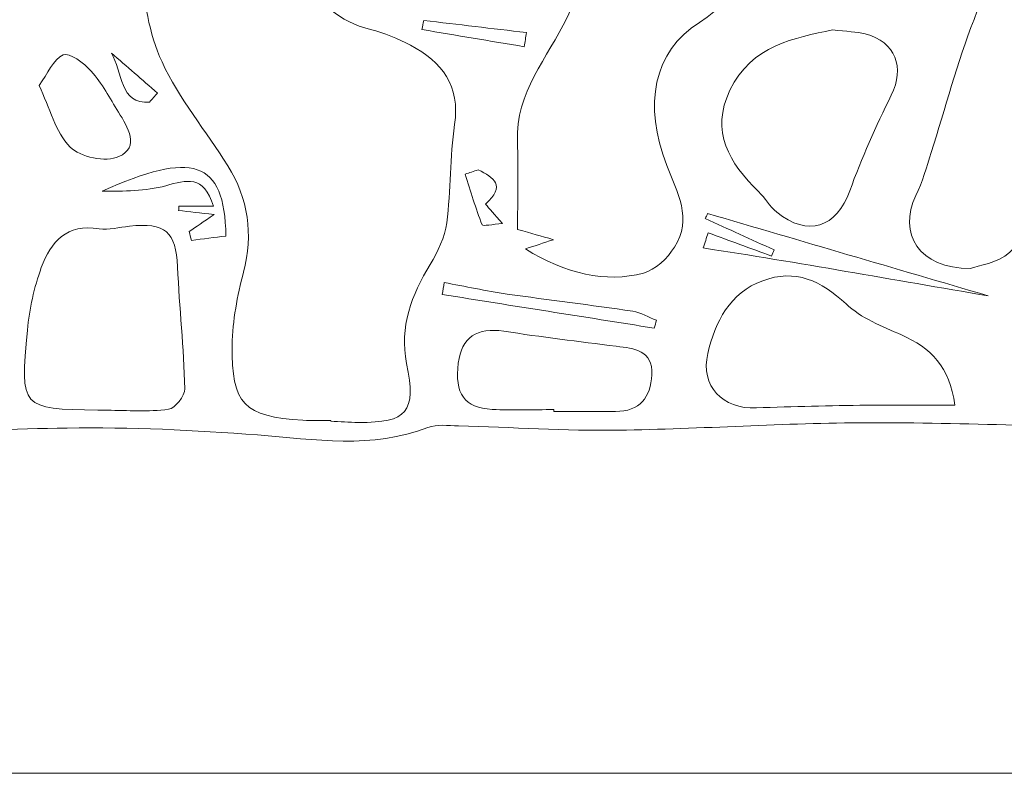
# Model space of a CAD drawing. Units: metres. Extents: x 790.6 to 803.1, y 447.1 to 454.3.
# Drawn here: x 798.2 to 799.2, y 447.1 to 447.8 of the extents above; entities that cross this region are included whole.
import ezdxf

# ---------------------------------------------------------------- set-up
doc = ezdxf.new("R2010")
doc.units = ezdxf.units.M
doc.layers.add('800', color=2, linetype='Continuous', lineweight=15)

msp = doc.modelspace()

# ---------------------------------------------------------------- linework, layer by layer
at = {"layer": '800'}
for points, knots in [([(797.128, 447.06029), (797.128, 448.47985), (797.128, 449.8994), (797.128, 451.31896), (799.11617, 451.31896), (801.10435, 451.31896), (803.09252, 451.31896), (803.09252, 449.8994), (803.09252, 448.47985), (803.09252, 447.06029), (801.10435, 447.06029), (799.11617, 447.06029), (797.128, 447.06029)], [0, 0, 0, 0, 1, 1, 1, 2, 2, 2, 3, 3, 3, 4, 4, 4, 4]), ([(801.10167, 448.73626), (801.10054, 448.73469), (801.09942, 448.73312), (801.09829, 448.73154), (801.0911, 448.73513), (801.0839, 448.7387), (801.07673, 448.74232), (801.06409, 448.74869), (801.05161, 448.76005), (801.0388, 448.76044), (801.01246, 448.76124), (800.98595, 448.75601), (800.95948, 448.75359), (800.94794, 448.75253), (800.93446, 448.7481), (800.92505, 448.75232), (800.86911, 448.77736), (800.8132, 448.76204), (800.75899, 448.7501), (800.74244, 448.74645), (800.72861, 448.74493), (800.71252, 448.74675), (800.66851, 448.75173), (800.6244, 448.75818), (800.58024, 448.75895), (800.53181, 448.75979), (800.48327, 448.75281), (800.4348, 448.75309), (800.36571, 448.75349), (800.29665, 448.75868), (800.22755, 448.75942), (800.16327, 448.76011), (800.09895, 448.75775), (800.03466, 448.75642), (800.028, 448.75628), (800.0197, 448.75609), (800.01504, 448.75234), (799.99403, 448.73544), (799.97418, 448.74574), (799.95342, 448.75222), (799.93593, 448.75768), (799.9178, 448.76467), (799.89994, 448.7647), (799.84735, 448.76478), (799.79475, 448.76198), (799.74218, 448.75983), (799.71074, 448.75854), (799.67928, 448.7542), (799.64795, 448.75514), (799.61072, 448.75626), (799.57364, 448.76404), (799.53643, 448.76454), (799.47205, 448.76542), (799.40762, 448.76306), (799.34322, 448.76167), (799.33342, 448.76146), (799.32369, 448.75872), (799.31387, 448.75792), (799.2956, 448.75643), (799.27723, 448.754), (799.259, 448.75464), (799.21263, 448.75626), (799.16632, 448.76129), (799.11998, 448.76137), (799.05729, 448.76149), (798.99512, 448.7361), (798.93181, 448.75752), (798.92732, 448.75904), (798.92195, 448.75791), (798.91698, 448.75808), (798.76401, 448.76316), (798.61102, 448.74868), (798.45804, 448.7583), (798.45509, 448.75848), (798.4521, 448.75795), (798.44912, 448.75785), (798.4031, 448.75632), (798.35709, 448.75371), (798.31107, 448.75356), (798.25054, 448.75335), (798.18975, 448.75878), (798.12957, 448.7546), (798.09201, 448.75199), (798.0586, 448.75634), (798.02209, 448.76475), (797.98901, 448.77238), (797.95091, 448.75816), (797.91501, 448.75364), (797.90152, 448.75194), (797.88791, 448.74853), (797.87452, 448.74916), (797.78066, 448.75356), (797.68689, 448.75979), (797.59301, 448.7633), (797.55561, 448.7647), (797.55218, 448.75934), (797.55169, 448.72238), (797.55063, 448.64029), (797.55101, 448.55816), (797.54895, 448.47609), (797.5473, 448.41103), (797.54278, 448.34605), (797.53979, 448.28102), (797.53907, 448.26522), (797.53833, 448.2493), (797.5394, 448.23356), (797.54186, 448.19737), (797.54691, 448.16131), (797.54826, 448.12509), (797.55181, 448.02947), (797.52189, 447.93348), (797.55122, 447.83804), (797.55205, 447.83535), (797.55149, 447.83215), (797.55127, 447.82922), (797.54718, 447.77496), (797.54127, 447.72076), (797.53946, 447.66643), (797.53788, 447.61906), (797.54232, 447.57151), (797.54146, 447.52409), (797.54084, 447.48949), (797.53642, 447.45492), (797.53275, 447.42044), (797.53058, 447.4), (797.53817, 447.39189), (797.55899, 447.39157), (797.69352, 447.3895), (797.82804, 447.38462), (797.96257, 447.38477), (798.06463, 447.38488), (798.16667, 447.39259), (798.26876, 447.394), (798.33003, 447.39485), (798.39153, 447.39207), (798.45264, 447.38728), (798.50805, 447.38295), (798.56295, 447.37349), (798.61722, 447.39453), (798.62591, 447.3979), (798.63676, 447.39635), (798.64659, 447.39609), (798.69817, 447.39474), (798.74977, 447.39122), (798.80132, 447.39194), (798.88154, 447.39305), (798.96172, 447.399), (799.04192, 447.39919), (799.13675, 447.39941), (799.23157, 447.39427), (799.32641, 447.3941), (799.41146, 447.39396), (799.49653, 447.39718), (799.58158, 447.39935), (799.63115, 447.40061), (799.68078, 447.40538), (799.73023, 447.40384), (799.80799, 447.40141), (799.88557, 447.39346), (799.96333, 447.39083), (800.0083, 447.38931), (800.05345, 447.39427), (800.09854, 447.39517), (800.17089, 447.3966), (800.24326, 447.39712), (800.31562, 447.39794), (800.36021, 447.39844), (800.40479, 447.39906), (800.44938, 447.39916), (800.51957, 447.39931), (800.58975, 447.39918), (800.65994, 447.39895), (800.68997, 447.39886), (800.72006, 447.39913), (800.75003, 447.39755), (800.77558, 447.3962), (800.801, 447.39016), (800.82648, 447.39016), (800.91649, 447.39018), (801.00649, 447.39247), (801.09649, 447.39285), (801.26073, 447.39356), (801.42498, 447.39319), (801.58922, 447.39403), (801.62986, 447.39424), (801.67048, 447.39863), (801.71112, 447.3989), (801.77113, 447.39929), (801.83116, 447.39742), (801.89119, 447.39712), (801.91895, 447.39698), (801.94679, 447.39984), (801.97446, 447.39855), (802.02065, 447.39642), (802.06676, 447.38886), (802.11285, 447.38931), (802.19215, 447.3901), (802.27139, 447.39563), (802.35068, 447.39846), (802.38035, 447.39951), (802.41011, 447.39892), (802.43981, 447.39845), (802.50811, 447.39737), (802.57639, 447.39553), (802.64469, 447.39495), (802.65667, 447.39485), (802.66868, 447.39937), (802.67886, 447.4014), (802.67667, 447.42338), (802.67404, 447.44083), (802.67337, 447.45836), (802.67163, 447.50388), (802.67109, 447.54944), (802.66942, 447.59495), (802.66852, 447.61945), (802.66398, 447.64401), (802.6651, 447.66836), (802.66747, 447.71978), (802.6747, 447.77102), (802.67596, 447.82244), (802.67876, 447.93617), (802.67947, 448.04996), (802.68011, 448.16373), (802.68023, 448.18426), (802.67868, 448.20711), (802.64733, 448.20372), (802.64725, 448.20372), (802.64679, 448.20729), (802.6462, 448.21134), (802.68115, 448.21048), (802.67922, 448.23375), (802.67811, 448.25877), (802.67421, 448.34687), (802.67136, 448.43502), (802.66835, 448.52316), (802.66776, 448.54053), (802.66827, 448.55793), (802.66827, 448.57532), (802.66868, 448.59855), (802.66882, 448.62114), (802.66864, 448.64373), (802.66844, 448.66925), (802.66566, 448.69499), (802.66814, 448.72022), (802.67186, 448.75797), (802.67009, 448.7622), (802.63245, 448.76206), (802.52601, 448.76168), (802.41957, 448.7611), (802.31313, 448.76024), (802.22038, 448.7595), (802.12762, 448.75879), (802.03488, 448.75707), (801.98628, 448.75617), (801.9377, 448.75122), (801.88915, 448.75165), (801.84262, 448.75207), (801.79442, 448.73616), (801.74973, 448.76248), (801.74758, 448.76374), (801.74389, 448.76237), (801.74091, 448.76228), (801.68041, 448.7603), (801.61989, 448.75857), (801.5594, 448.75621), (801.53978, 448.75545), (801.5171, 448.76377), (801.50461, 448.73785), (801.50292, 448.73436), (801.48628, 448.7337), (801.48005, 448.73747), (801.44153, 448.76085), (801.39974, 448.75325), (801.35844, 448.75352), (801.27031, 448.75409), (801.18219, 448.75594), (801.09406, 448.75712), (801.09262, 448.75714), (801.09117, 448.75521), (801.08874, 448.7535), (801.09311, 448.74768), (801.09739, 448.74197), (801.10167, 448.73626)], [0, 0, 0, 0, 1, 1, 1, 2, 2, 2, 3, 3, 3, 4, 4, 4, 5, 5, 5, 6, 6, 6, 7, 7, 7, 8, 8, 8, 9, 9, 9, 10, 10, 10, 11, 11, 11, 12, 12, 12, 13, 13, 13, 14, 14, 14, 15, 15, 15, 16, 16, 16, 17, 17, 17, 18, 18, 18, 19, 19, 19, 20, 20, 20, 21, 21, 21, 22, 22, 22, 23, 23, 23, 24, 24, 24, 25, 25, 25, 26, 26, 26, 27, 27, 27, 28, 28, 28, 29, 29, 29, 30, 30, 30, 31, 31, 31, 32, 32, 32, 33, 33, 33, 34, 34, 34, 35, 35, 35, 36, 36, 36, 37, 37, 37, 38, 38, 38, 39, 39, 39, 40, 40, 40, 41, 41, 41, 42, 42, 42, 43, 43, 43, 44, 44, 44, 45, 45, 45, 46, 46, 46, 47, 47, 47, 48, 48, 48, 49, 49, 49, 50, 50, 50, 51, 51, 51, 52, 52, 52, 53, 53, 53, 54, 54, 54, 55, 55, 55, 56, 56, 56, 57, 57, 57, 58, 58, 58, 59, 59, 59, 60, 60, 60, 61, 61, 61, 62, 62, 62, 63, 63, 63, 64, 64, 64, 65, 65, 65, 66, 66, 66, 67, 67, 67, 68, 68, 68, 69, 69, 69, 70, 70, 70, 71, 71, 71, 72, 72, 72, 73, 73, 73, 74, 74, 74, 75, 75, 75, 76, 76, 76, 77, 77, 77, 78, 78, 78, 79, 79, 79, 80, 80, 80, 81, 81, 81, 82, 82, 82, 83, 83, 83, 84, 84, 84, 85, 85, 85, 86, 86, 86, 87, 87, 87, 88, 88, 88, 89, 89, 89, 90, 90, 90, 91, 91, 91, 92, 92, 92, 93, 93, 93, 94, 94, 94, 94]), ([(801.10167, 448.73626), (801.09739, 448.74197), (801.09311, 448.74768), (801.08874, 448.7535), (801.09117, 448.75521), (801.09262, 448.75714), (801.09406, 448.75712), (801.18219, 448.75594), (801.27031, 448.75409), (801.35844, 448.75352), (801.39974, 448.75325), (801.44153, 448.76085), (801.48005, 448.73747), (801.48628, 448.7337), (801.50292, 448.73436), (801.50461, 448.73785), (801.5171, 448.76377), (801.53978, 448.75545), (801.5594, 448.75621), (801.61989, 448.75857), (801.68041, 448.7603), (801.74091, 448.76228), (801.74389, 448.76237), (801.74758, 448.76374), (801.74973, 448.76248), (801.79442, 448.73616), (801.84262, 448.75207), (801.88915, 448.75165), (801.9377, 448.75122), (801.98628, 448.75617), (802.03488, 448.75707), (802.12762, 448.75879), (802.22038, 448.7595), (802.31313, 448.76024), (802.41957, 448.7611), (802.52601, 448.76168), (802.63245, 448.76206), (802.67009, 448.7622), (802.67186, 448.75797), (802.66814, 448.72022), (802.66566, 448.69499), (802.66844, 448.66925), (802.66864, 448.64373), (802.66882, 448.62114), (802.66868, 448.59855), (802.66827, 448.57532), (802.66827, 448.55793), (802.66776, 448.54053), (802.66835, 448.52316), (802.67136, 448.43502), (802.67421, 448.34687), (802.67811, 448.25877), (802.67922, 448.23375), (802.68115, 448.21048), (802.6462, 448.21134), (802.64679, 448.20729), (802.64725, 448.20372), (802.64733, 448.20372), (802.67868, 448.20711), (802.68023, 448.18426), (802.68011, 448.16373), (802.67947, 448.04996), (802.67876, 447.93617), (802.67596, 447.82244), (802.6747, 447.77102), (802.66747, 447.71978), (802.6651, 447.66836), (802.66398, 447.64401), (802.66852, 447.61945), (802.66942, 447.59495), (802.67109, 447.54944), (802.67163, 447.50388), (802.67337, 447.45836), (802.67404, 447.44083), (802.67667, 447.42338), (802.67886, 447.4014), (802.66868, 447.39937), (802.65667, 447.39485), (802.64469, 447.39495), (802.57639, 447.39553), (802.50811, 447.39737), (802.43981, 447.39845), (802.41011, 447.39892), (802.38035, 447.39951), (802.35068, 447.39846), (802.27139, 447.39563), (802.19215, 447.3901), (802.11285, 447.38931), (802.06676, 447.38886), (802.02065, 447.39642), (801.97446, 447.39855), (801.94679, 447.39984), (801.91895, 447.39698), (801.89119, 447.39712), (801.83116, 447.39742), (801.77113, 447.39929), (801.71112, 447.3989), (801.67048, 447.39863), (801.62986, 447.39424), (801.58922, 447.39403), (801.42498, 447.39319), (801.26073, 447.39356), (801.09649, 447.39285), (801.00649, 447.39247), (800.91649, 447.39018), (800.82648, 447.39016), (800.801, 447.39016), (800.77558, 447.3962), (800.75003, 447.39755), (800.72006, 447.39913), (800.68997, 447.39886), (800.65994, 447.39895), (800.58975, 447.39918), (800.51957, 447.39931), (800.44938, 447.39916), (800.40479, 447.39906), (800.36021, 447.39844), (800.31562, 447.39794), (800.24326, 447.39712), (800.17089, 447.3966), (800.09854, 447.39517), (800.05345, 447.39427), (800.0083, 447.38931), (799.96333, 447.39083), (799.88557, 447.39346), (799.80799, 447.40141), (799.73023, 447.40384), (799.68078, 447.40538), (799.63115, 447.40061), (799.58158, 447.39935), (799.49653, 447.39718), (799.41146, 447.39396), (799.32641, 447.3941), (799.23157, 447.39427), (799.13675, 447.39941), (799.04192, 447.39919), (798.96172, 447.399), (798.88154, 447.39305), (798.80132, 447.39194), (798.74977, 447.39122), (798.69817, 447.39474), (798.64659, 447.39609), (798.63676, 447.39635), (798.62591, 447.3979), (798.61722, 447.39453), (798.56295, 447.37349), (798.50805, 447.38295), (798.45264, 447.38728), (798.39153, 447.39207), (798.33003, 447.39485), (798.26876, 447.394), (798.16667, 447.39259), (798.06463, 447.38488), (797.96257, 447.38477), (797.82804, 447.38462), (797.69352, 447.3895), (797.55899, 447.39157), (797.53817, 447.39189), (797.53058, 447.4), (797.53275, 447.42044), (797.53642, 447.45492), (797.54084, 447.48949), (797.54146, 447.52409), (797.54232, 447.57151), (797.53788, 447.61906), (797.53946, 447.66643), (797.54127, 447.72076), (797.54718, 447.77496), (797.55127, 447.82922), (797.55149, 447.83215), (797.55205, 447.83535), (797.55122, 447.83804), (797.52189, 447.93348), (797.55181, 448.02947), (797.54826, 448.12509), (797.54691, 448.16131), (797.54186, 448.19737), (797.5394, 448.23356), (797.53833, 448.2493), (797.53907, 448.26522), (797.53979, 448.28102), (797.54278, 448.34605), (797.5473, 448.41103), (797.54895, 448.47609), (797.55101, 448.55816), (797.55063, 448.64029), (797.55169, 448.72238), (797.55218, 448.75934), (797.55561, 448.7647), (797.59301, 448.7633), (797.68689, 448.75979), (797.78066, 448.75356), (797.87452, 448.74916), (797.88791, 448.74853), (797.90152, 448.75194), (797.91501, 448.75364), (797.95091, 448.75816), (797.98901, 448.77238), (798.02209, 448.76475), (798.0586, 448.75634), (798.09201, 448.75199), (798.12957, 448.7546), (798.18975, 448.75878), (798.25054, 448.75335), (798.31107, 448.75356), (798.35709, 448.75371), (798.4031, 448.75632), (798.44912, 448.75785), (798.4521, 448.75795), (798.45509, 448.75848), (798.45804, 448.7583), (798.61102, 448.74868), (798.76401, 448.76316), (798.91698, 448.75808), (798.92195, 448.75791), (798.92732, 448.75904), (798.93181, 448.75752), (798.99512, 448.7361), (799.05729, 448.76149), (799.11998, 448.76137), (799.16632, 448.76129), (799.21263, 448.75626), (799.259, 448.75464), (799.27723, 448.754), (799.2956, 448.75643), (799.31387, 448.75792), (799.32369, 448.75872), (799.33342, 448.76146), (799.34322, 448.76167), (799.40762, 448.76306), (799.47205, 448.76542), (799.53643, 448.76454), (799.57364, 448.76404), (799.61072, 448.75626), (799.64795, 448.75514), (799.67928, 448.7542), (799.71074, 448.75854), (799.74218, 448.75983), (799.79475, 448.76198), (799.84735, 448.76478), (799.89994, 448.7647), (799.9178, 448.76467), (799.93593, 448.75768), (799.95342, 448.75222), (799.97418, 448.74574), (799.99403, 448.73544), (800.01504, 448.75234), (800.0197, 448.75609), (800.028, 448.75628), (800.03466, 448.75642), (800.09895, 448.75775), (800.16327, 448.76011), (800.22755, 448.75942), (800.29665, 448.75868), (800.36571, 448.75349), (800.4348, 448.75309), (800.48327, 448.75281), (800.53181, 448.75979), (800.58024, 448.75895), (800.6244, 448.75818), (800.66851, 448.75173), (800.71252, 448.74675), (800.72861, 448.74493), (800.74244, 448.74645), (800.75899, 448.7501), (800.8132, 448.76204), (800.86911, 448.77736), (800.92505, 448.75232), (800.93446, 448.7481), (800.94794, 448.75253), (800.95948, 448.75359), (800.98595, 448.75601), (801.01246, 448.76124), (801.0388, 448.76044), (801.05161, 448.76005), (801.06409, 448.74869), (801.07673, 448.74232), (801.0839, 448.7387), (801.0911, 448.73513), (801.09829, 448.73154), (801.09942, 448.73312), (801.10054, 448.73469), (801.10167, 448.73626)], [0, 0, 0, 0, 1, 1, 1, 2, 2, 2, 3, 3, 3, 4, 4, 4, 5, 5, 5, 6, 6, 6, 7, 7, 7, 8, 8, 8, 9, 9, 9, 10, 10, 10, 11, 11, 11, 12, 12, 12, 13, 13, 13, 14, 14, 14, 15, 15, 15, 16, 16, 16, 17, 17, 17, 18, 18, 18, 19, 19, 19, 20, 20, 20, 21, 21, 21, 22, 22, 22, 23, 23, 23, 24, 24, 24, 25, 25, 25, 26, 26, 26, 27, 27, 27, 28, 28, 28, 29, 29, 29, 30, 30, 30, 31, 31, 31, 32, 32, 32, 33, 33, 33, 34, 34, 34, 35, 35, 35, 36, 36, 36, 37, 37, 37, 38, 38, 38, 39, 39, 39, 40, 40, 40, 41, 41, 41, 42, 42, 42, 43, 43, 43, 44, 44, 44, 45, 45, 45, 46, 46, 46, 47, 47, 47, 48, 48, 48, 49, 49, 49, 50, 50, 50, 51, 51, 51, 52, 52, 52, 53, 53, 53, 54, 54, 54, 55, 55, 55, 56, 56, 56, 57, 57, 57, 58, 58, 58, 59, 59, 59, 60, 60, 60, 61, 61, 61, 62, 62, 62, 63, 63, 63, 64, 64, 64, 65, 65, 65, 66, 66, 66, 67, 67, 67, 68, 68, 68, 69, 69, 69, 70, 70, 70, 71, 71, 71, 72, 72, 72, 73, 73, 73, 74, 74, 74, 75, 75, 75, 76, 76, 76, 77, 77, 77, 78, 78, 78, 79, 79, 79, 80, 80, 80, 81, 81, 81, 82, 82, 82, 83, 83, 83, 84, 84, 84, 85, 85, 85, 86, 86, 86, 87, 87, 87, 88, 88, 88, 89, 89, 89, 90, 90, 90, 91, 91, 91, 92, 92, 92, 93, 93, 93, 94, 94, 94, 94]), ([(799.14104, 447.54827), (799.14846, 447.55113), (799.16762, 447.55322), (799.17882, 447.56376), (799.24124, 447.62252), (799.30513, 447.68033), (799.36164, 447.74451), (799.39714, 447.78482), (799.42156, 447.83516), (799.44886, 447.88221), (799.45736, 447.89686), (799.46503, 447.91634), (799.46271, 447.93207), (799.45646, 447.97437), (799.4329, 448.00914), (799.39951, 448.03554), (799.39097, 448.04229), (799.37362, 448.04672), (799.36462, 448.04267), (799.30035, 448.01374), (799.23662, 447.98225), (799.20211, 447.91583), (799.18072, 447.87468), (799.16132, 447.83224), (799.14463, 447.78898), (799.12845, 447.74703), (799.11697, 447.70327), (799.10323, 447.66036), (799.09873, 447.6463), (799.09497, 447.63177), (799.08852, 447.6186), (799.07075, 447.58232), (799.09149, 447.54786), (799.14104, 447.54827)], [0, 0, 0, 0, 1, 1, 1, 2, 2, 2, 3, 3, 3, 4, 4, 4, 5, 5, 5, 6, 6, 6, 7, 7, 7, 8, 8, 8, 9, 9, 9, 10, 10, 10, 11, 11, 11, 11]), ([(799.14104, 447.54827), (799.09149, 447.54786), (799.07075, 447.58232), (799.08852, 447.6186), (799.09497, 447.63177), (799.09873, 447.6463), (799.10323, 447.66036), (799.11697, 447.70327), (799.12845, 447.74703), (799.14463, 447.78898), (799.16132, 447.83224), (799.18072, 447.87468), (799.20211, 447.91583), (799.23662, 447.98225), (799.30035, 448.01374), (799.36462, 448.04267), (799.37362, 448.04672), (799.39097, 448.04229), (799.39951, 448.03554), (799.4329, 448.00914), (799.45646, 447.97437), (799.46271, 447.93207), (799.46503, 447.91634), (799.45736, 447.89686), (799.44886, 447.88221), (799.42156, 447.83516), (799.39714, 447.78482), (799.36164, 447.74451), (799.30513, 447.68033), (799.24124, 447.62252), (799.17882, 447.56376), (799.16762, 447.55322), (799.14846, 447.55113), (799.14104, 447.54827)], [0, 0, 0, 0, 1, 1, 1, 2, 2, 2, 3, 3, 3, 4, 4, 4, 5, 5, 5, 6, 6, 6, 7, 7, 7, 8, 8, 8, 9, 9, 9, 10, 10, 10, 11, 11, 11, 11]), ([(798.29195, 447.9018), (798.28694, 447.93709), (798.27348, 447.95882), (798.24611, 447.97174), (798.19084, 447.99781), (798.13285, 448.00417), (798.07233, 447.99993), (798.04424, 447.99795), (798.01555, 448.00175), (797.98736, 448.00498), (797.96188, 448.0079), (797.93684, 448.01488), (797.91134, 448.01734), (797.90342, 448.0181), (797.89277, 448.0116), (797.88706, 448.00516), (797.88426, 448.00201), (797.88765, 447.98926), (797.89212, 447.98446), (797.92043, 447.95406), (797.94679, 447.92057), (797.97976, 447.89615), (798.00923, 447.87433), (798.029, 447.84958), (798.0425, 447.81645), (798.06064, 447.77194), (798.09296, 447.74403), (798.14328, 447.74064), (798.16413, 447.73923), (798.17702, 447.74642), (798.18955, 447.76459), (798.21125, 447.79605), (798.23855, 447.82359), (798.26215, 447.85384), (798.27366, 447.86859), (798.28212, 447.88574), (798.29195, 447.9018)], [0, 0, 0, 0, 1, 1, 1, 2, 2, 2, 3, 3, 3, 4, 4, 4, 5, 5, 5, 6, 6, 6, 7, 7, 7, 8, 8, 8, 9, 9, 9, 10, 10, 10, 11, 11, 11, 12, 12, 12, 12]), ([(798.29195, 447.9018), (798.28212, 447.88574), (798.27366, 447.86859), (798.26215, 447.85384), (798.23855, 447.82359), (798.21125, 447.79605), (798.18955, 447.76459), (798.17702, 447.74642), (798.16413, 447.73923), (798.14328, 447.74064), (798.09296, 447.74403), (798.06064, 447.77194), (798.0425, 447.81645), (798.029, 447.84958), (798.00923, 447.87433), (797.97976, 447.89615), (797.94679, 447.92057), (797.92043, 447.95406), (797.89212, 447.98446), (797.88765, 447.98926), (797.88426, 448.00201), (797.88706, 448.00516), (797.89277, 448.0116), (797.90342, 448.0181), (797.91134, 448.01734), (797.93684, 448.01488), (797.96188, 448.0079), (797.98736, 448.00498), (798.01555, 448.00175), (798.04424, 447.99795), (798.07233, 447.99993), (798.13285, 448.00417), (798.19084, 447.99781), (798.24611, 447.97174), (798.27348, 447.95882), (798.28694, 447.93709), (798.29195, 447.9018)], [0, 0, 0, 0, 1, 1, 1, 2, 2, 2, 3, 3, 3, 4, 4, 4, 5, 5, 5, 6, 6, 6, 7, 7, 7, 8, 8, 8, 9, 9, 9, 10, 10, 10, 11, 11, 11, 12, 12, 12, 12]), ([(798.71139, 447.56715), (798.74975, 447.54313), (798.7894, 447.53397), (798.82524, 447.54375), (798.83685, 447.54691), (798.8485, 447.55819), (798.85537, 447.56883), (798.87298, 447.59614), (798.85793, 447.62213), (798.84792, 447.64788), (798.8251, 447.70657), (798.83482, 447.75777), (798.87947, 447.78596), (798.9206, 447.81192), (798.92623, 447.85181), (798.92864, 447.89289), (798.93023, 447.92013), (798.90928, 447.94279), (798.88753, 447.94224), (798.85659, 447.94147), (798.82891, 447.93334), (798.81268, 447.90294), (798.79261, 447.86534), (798.76975, 447.82913), (798.75151, 447.7907), (798.73313, 447.75196), (798.70167, 447.71828), (798.70356, 447.67103), (798.70471, 447.64228), (798.70377, 447.61344), (798.70377, 447.58598), (798.71791, 447.58195), (798.72589, 447.57967), (798.73857, 447.57606), (798.72777, 447.57252), (798.72166, 447.57051), (798.71139, 447.56715)], [0, 0, 0, 0, 1, 1, 1, 2, 2, 2, 3, 3, 3, 4, 4, 4, 5, 5, 5, 6, 6, 6, 7, 7, 7, 8, 8, 8, 9, 9, 9, 10, 10, 10, 11, 11, 11, 12, 12, 12, 12]), ([(798.71139, 447.56715), (798.72166, 447.57051), (798.72777, 447.57252), (798.73857, 447.57606), (798.72589, 447.57967), (798.71791, 447.58195), (798.70377, 447.58598), (798.70377, 447.61344), (798.70471, 447.64228), (798.70356, 447.67103), (798.70167, 447.71828), (798.73313, 447.75196), (798.75151, 447.7907), (798.76975, 447.82913), (798.79261, 447.86534), (798.81268, 447.90294), (798.82891, 447.93334), (798.85659, 447.94147), (798.88753, 447.94224), (798.90928, 447.94279), (798.93023, 447.92013), (798.92864, 447.89289), (798.92623, 447.85181), (798.9206, 447.81192), (798.87947, 447.78596), (798.83482, 447.75777), (798.8251, 447.70657), (798.84792, 447.64788), (798.85793, 447.62213), (798.87298, 447.59614), (798.85537, 447.56883), (798.8485, 447.55819), (798.83685, 447.54691), (798.82524, 447.54375), (798.7894, 447.53397), (798.74975, 447.54313), (798.71139, 447.56715)], [0, 0, 0, 0, 1, 1, 1, 2, 2, 2, 3, 3, 3, 4, 4, 4, 5, 5, 5, 6, 6, 6, 7, 7, 7, 8, 8, 8, 9, 9, 9, 10, 10, 10, 11, 11, 11, 12, 12, 12, 12]), ([(798.52326, 447.40144), (798.52327, 447.40114), (798.52327, 447.40084), (798.52327, 447.40055), (798.53219, 447.40015), (798.54111, 447.39944), (798.55003, 447.39941), (798.59763, 447.39924), (798.60603, 447.40921), (798.5966, 447.45639), (798.58948, 447.49205), (798.60144, 447.52241), (798.61941, 447.55214), (798.62682, 447.56439), (798.63352, 447.57846), (798.63534, 447.59239), (798.63943, 447.6238), (798.63828, 447.65594), (798.64294, 447.68723), (798.64857, 447.72507), (798.63081, 447.74784), (798.60034, 447.76404), (798.58819, 447.77049), (798.57509, 447.77598), (798.56177, 447.77926), (798.53141, 447.78674), (798.51128, 447.80453), (798.49879, 447.83296), (798.49466, 447.84233), (798.48745, 447.8553), (798.47945, 447.85716), (798.44675, 447.86474), (798.41335, 447.87047), (798.37991, 447.87328), (798.35744, 447.87518), (798.33869, 447.86127), (798.34052, 447.83825), (798.34294, 447.80761), (798.3476, 447.77523), (798.36036, 447.74781), (798.37692, 447.71222), (798.40298, 447.68113), (798.42389, 447.64744), (798.44361, 447.61565), (798.44872, 447.58158), (798.4391, 447.54462), (798.43315, 447.52176), (798.42849, 447.49786), (798.42817, 447.47436), (798.42739, 447.41668), (798.43939, 447.40509), (798.49649, 447.40151), (798.50538, 447.40096), (798.51434, 447.40144), (798.52326, 447.40144)], [0, 0, 0, 0, 1, 1, 1, 2, 2, 2, 3, 3, 3, 4, 4, 4, 5, 5, 5, 6, 6, 6, 7, 7, 7, 8, 8, 8, 9, 9, 9, 10, 10, 10, 11, 11, 11, 12, 12, 12, 13, 13, 13, 14, 14, 14, 15, 15, 15, 16, 16, 16, 17, 17, 17, 18, 18, 18, 18]), ([(798.52326, 447.40144), (798.51434, 447.40144), (798.50538, 447.40096), (798.49649, 447.40151), (798.43939, 447.40509), (798.42739, 447.41668), (798.42817, 447.47436), (798.42849, 447.49786), (798.43315, 447.52176), (798.4391, 447.54462), (798.44872, 447.58158), (798.44361, 447.61565), (798.42389, 447.64744), (798.40298, 447.68113), (798.37692, 447.71222), (798.36036, 447.74781), (798.3476, 447.77523), (798.34294, 447.80761), (798.34052, 447.83825), (798.33869, 447.86127), (798.35744, 447.87518), (798.37991, 447.87328), (798.41335, 447.87047), (798.44675, 447.86474), (798.47945, 447.85716), (798.48745, 447.8553), (798.49466, 447.84233), (798.49879, 447.83296), (798.51128, 447.80453), (798.53141, 447.78674), (798.56177, 447.77926), (798.57509, 447.77598), (798.58819, 447.77049), (798.60034, 447.76404), (798.63081, 447.74784), (798.64857, 447.72507), (798.64294, 447.68723), (798.63828, 447.65594), (798.63943, 447.6238), (798.63534, 447.59239), (798.63352, 447.57846), (798.62682, 447.56439), (798.61941, 447.55214), (798.60144, 447.52241), (798.58948, 447.49205), (798.5966, 447.45639), (798.60603, 447.40921), (798.59763, 447.39924), (798.55003, 447.39941), (798.54111, 447.39944), (798.53219, 447.40015), (798.52327, 447.40055), (798.52327, 447.40084), (798.52327, 447.40114), (798.52326, 447.40144)], [0, 0, 0, 0, 1, 1, 1, 2, 2, 2, 3, 3, 3, 4, 4, 4, 5, 5, 5, 6, 6, 6, 7, 7, 7, 8, 8, 8, 9, 9, 9, 10, 10, 10, 11, 11, 11, 12, 12, 12, 13, 13, 13, 14, 14, 14, 15, 15, 15, 16, 16, 16, 17, 17, 17, 18, 18, 18, 18]), ([(798.71025, 447.76256), (798.71093, 447.7671), (798.71161, 447.77163), (798.71229, 447.77617), (798.67922, 447.78011), (798.64615, 447.78406), (798.61309, 447.788), (798.61254, 447.78503), (798.612, 447.78207), (798.61146, 447.7791), (798.64439, 447.77359), (798.67732, 447.76807), (798.71025, 447.76256)], [0, 0, 0, 0, 1, 1, 1, 2, 2, 2, 3, 3, 3, 4, 4, 4, 4]), ([(798.71025, 447.76256), (798.67732, 447.76807), (798.64439, 447.77359), (798.61146, 447.7791), (798.612, 447.78207), (798.61254, 447.78503), (798.61309, 447.788), (798.64615, 447.78406), (798.67922, 447.78011), (798.71229, 447.77617), (798.71161, 447.77163), (798.71093, 447.7671), (798.71025, 447.76256)], [0, 0, 0, 0, 1, 1, 1, 2, 2, 2, 3, 3, 3, 4, 4, 4, 4]), ([(799.00804, 447.77878), (798.97145, 447.77123), (798.9296, 447.7638), (798.90889, 447.72053), (798.8898, 447.68065), (798.90829, 447.65), (798.93652, 447.6226), (798.94287, 447.61643), (798.94733, 447.60814), (798.95412, 447.60262), (798.98402, 447.57834), (799.01179, 447.58775), (799.02463, 447.62326), (799.03602, 447.65478), (799.04986, 447.68557), (799.06475, 447.71563), (799.07803, 447.74244), (799.0689, 447.76722), (799.03959, 447.77492), (799.03104, 447.77717), (799.0219, 447.77717), (799.00804, 447.77878)], [0, 0, 0, 0, 1, 1, 1, 2, 2, 2, 3, 3, 3, 4, 4, 4, 5, 5, 5, 6, 6, 6, 7, 7, 7, 7]), ([(799.00804, 447.77878), (799.0219, 447.77717), (799.03104, 447.77717), (799.03959, 447.77492), (799.0689, 447.76722), (799.07803, 447.74244), (799.06475, 447.71563), (799.04986, 447.68557), (799.03602, 447.65478), (799.02463, 447.62326), (799.01179, 447.58775), (798.98402, 447.57834), (798.95412, 447.60262), (798.94733, 447.60814), (798.94287, 447.61643), (798.93652, 447.6226), (798.90829, 447.65), (798.8898, 447.68065), (798.90889, 447.72053), (798.9296, 447.7638), (798.97145, 447.77123), (799.00804, 447.77878)], [0, 0, 0, 0, 1, 1, 1, 2, 2, 2, 3, 3, 3, 4, 4, 4, 5, 5, 5, 6, 6, 6, 7, 7, 7, 7]), ([(798.24166, 447.7251), (798.25195, 447.70326), (798.2574, 447.68018), (798.27159, 447.66558), (798.28112, 447.65576), (798.30629, 447.65071), (798.31863, 447.65633), (798.33915, 447.66567), (798.32735, 447.68477), (798.31831, 447.69932), (798.30995, 447.71276), (798.30248, 447.72711), (798.29209, 447.73881), (798.28512, 447.74665), (798.27053, 447.75735), (798.26502, 447.75475), (798.25529, 447.75015), (798.24988, 447.7364), (798.24166, 447.7251)], [0, 0, 0, 0, 1, 1, 1, 2, 2, 2, 3, 3, 3, 4, 4, 4, 5, 5, 5, 6, 6, 6, 6]), ([(798.24166, 447.7251), (798.24988, 447.7364), (798.25529, 447.75015), (798.26502, 447.75475), (798.27053, 447.75735), (798.28512, 447.74665), (798.29209, 447.73881), (798.30248, 447.72711), (798.30995, 447.71276), (798.31831, 447.69932), (798.32735, 447.68477), (798.33915, 447.66567), (798.31863, 447.65633), (798.30629, 447.65071), (798.28112, 447.65576), (798.27159, 447.66558), (798.2574, 447.68018), (798.25195, 447.70326), (798.24166, 447.7251)], [0, 0, 0, 0, 1, 1, 1, 2, 2, 2, 3, 3, 3, 4, 4, 4, 5, 5, 5, 6, 6, 6, 6]), ([(798.31154, 447.75644), (798.32191, 447.73884), (798.31955, 447.70604), (798.34837, 447.70902), (798.35092, 447.71193), (798.35347, 447.71485), (798.35602, 447.71776), (798.3412, 447.73066), (798.32637, 447.74355), (798.31154, 447.75644)], [0, 0, 0, 0, 1, 1, 1, 2, 2, 2, 3, 3, 3, 3]), ([(798.31154, 447.75644), (798.32637, 447.74355), (798.3412, 447.73066), (798.35602, 447.71776), (798.35347, 447.71485), (798.35092, 447.71193), (798.34837, 447.70902), (798.31955, 447.70604), (798.32191, 447.73884), (798.31154, 447.75644)], [0, 0, 0, 0, 1, 1, 1, 2, 2, 2, 3, 3, 3, 3]), ([(798.41001, 447.60832), (798.39695, 447.60832), (798.38679, 447.60832), (798.37662, 447.60832), (798.37656, 447.60695), (798.3765, 447.60559), (798.37645, 447.60422), (798.38671, 447.60307), (798.39697, 447.60192), (798.41073, 447.60037), (798.40007, 447.5931), (798.39338, 447.58853), (798.38669, 447.58397), (798.38736, 447.58112), (798.38804, 447.57827), (798.38871, 447.57542), (798.39993, 447.5768), (798.41115, 447.57818), (798.42205, 447.57953), (798.42097, 447.65368), (798.38906, 447.66191), (798.3026, 447.62299), (798.32329, 447.62272), (798.3444, 447.62284), (798.36408, 447.62824), (798.38395, 447.63369), (798.40066, 447.63907), (798.41001, 447.60832)], [0, 0, 0, 0, 1, 1, 1, 2, 2, 2, 3, 3, 3, 4, 4, 4, 5, 5, 5, 6, 6, 6, 7, 7, 7, 8, 8, 8, 9, 9, 9, 9]), ([(798.41001, 447.60832), (798.40066, 447.63907), (798.38395, 447.63369), (798.36408, 447.62824), (798.3444, 447.62284), (798.32329, 447.62272), (798.3026, 447.62299), (798.38906, 447.66191), (798.42097, 447.65368), (798.42205, 447.57953), (798.41115, 447.57818), (798.39993, 447.5768), (798.38871, 447.57542), (798.38804, 447.57827), (798.38736, 447.58112), (798.38669, 447.58397), (798.39338, 447.58853), (798.40007, 447.5931), (798.41073, 447.60037), (798.39697, 447.60192), (798.38671, 447.60307), (798.37645, 447.60422), (798.3765, 447.60559), (798.37656, 447.60695), (798.37662, 447.60832), (798.38679, 447.60832), (798.39695, 447.60832), (798.41001, 447.60832)], [0, 0, 0, 0, 1, 1, 1, 2, 2, 2, 3, 3, 3, 4, 4, 4, 5, 5, 5, 6, 6, 6, 7, 7, 7, 8, 8, 8, 9, 9, 9, 9]), ([(798.66568, 447.6435), (798.66148, 447.64212), (798.65728, 447.64073), (798.65308, 447.63934), (798.65837, 447.62293), (798.66327, 447.60638), (798.66957, 447.59037), (798.67015, 447.5889), (798.67957, 447.5909), (798.68915, 447.59161), (798.68141, 447.60051), (798.6766, 447.60606), (798.67276, 447.61048), (798.6929, 447.62816), (798.68083, 447.63622), (798.66568, 447.6435)], [0, 0, 0, 0, 1, 1, 1, 2, 2, 2, 3, 3, 3, 4, 4, 4, 5, 5, 5, 5]), ([(798.66568, 447.6435), (798.68083, 447.63622), (798.6929, 447.62816), (798.67276, 447.61048), (798.6766, 447.60606), (798.68141, 447.60051), (798.68915, 447.59161), (798.67957, 447.5909), (798.67015, 447.5889), (798.66957, 447.59037), (798.66327, 447.60638), (798.65837, 447.62293), (798.65308, 447.63934), (798.65728, 447.64073), (798.66148, 447.64212), (798.66568, 447.6435)], [0, 0, 0, 0, 1, 1, 1, 2, 2, 2, 3, 3, 3, 4, 4, 4, 5, 5, 5, 5]), ([(798.3074, 447.41114), (798.32718, 447.41114), (798.34717, 447.40947), (798.36659, 447.4121), (798.37293, 447.41296), (798.38263, 447.42517), (798.38244, 447.43197), (798.3814, 447.47127), (798.37715, 447.51048), (798.37538, 447.54978), (798.37385, 447.58357), (798.36353, 447.59303), (798.32894, 447.58907), (798.31914, 447.58795), (798.30896, 447.58511), (798.29954, 447.58664), (798.26859, 447.59164), (798.25274, 447.57394), (798.24381, 447.54914), (798.23685, 447.52983), (798.23222, 447.5091), (798.23032, 447.48865), (798.22329, 447.4127), (798.22388, 447.41264), (798.2985, 447.41119), (798.30147, 447.41113), (798.30444, 447.41118), (798.3074, 447.41114)], [0, 0, 0, 0, 1, 1, 1, 2, 2, 2, 3, 3, 3, 4, 4, 4, 5, 5, 5, 6, 6, 6, 7, 7, 7, 8, 8, 8, 9, 9, 9, 9]), ([(798.3074, 447.41116), (798.30444, 447.41118), (798.30147, 447.41113), (798.2985, 447.41119), (798.22388, 447.41264), (798.22329, 447.4127), (798.23032, 447.48865), (798.23222, 447.5091), (798.23685, 447.52983), (798.24381, 447.54914), (798.25274, 447.57394), (798.26859, 447.59164), (798.29954, 447.58664), (798.30896, 447.58511), (798.31914, 447.58795), (798.32894, 447.58907), (798.36353, 447.59303), (798.37385, 447.58357), (798.37538, 447.54978), (798.37715, 447.51048), (798.3814, 447.47127), (798.38244, 447.43197), (798.38263, 447.42517), (798.37293, 447.41296), (798.36659, 447.4121), (798.34717, 447.40947), (798.32718, 447.41114), (798.3074, 447.41116)], [0, 0, 0, 0, 1, 1, 1, 2, 2, 2, 3, 3, 3, 4, 4, 4, 5, 5, 5, 6, 6, 6, 7, 7, 7, 8, 8, 8, 9, 9, 9, 9]), ([(798.8878, 447.58271), (798.88623, 447.57782), (798.88466, 447.57293), (798.88309, 447.56803), (798.97514, 447.55392), (799.06667, 447.53729), (799.15838, 447.52177), (799.06804, 447.5483), (798.9777, 447.57483), (798.88735, 447.60137), (798.88656, 447.59973), (798.88576, 447.59809), (798.88496, 447.59645), (798.90715, 447.58636), (798.92934, 447.57627), (798.95153, 447.56618), (798.95073, 447.56419), (798.94993, 447.5622), (798.94913, 447.56021), (798.92869, 447.56771), (798.90825, 447.57521), (798.8878, 447.58271)], [0, 0, 0, 0, 1, 1, 1, 2, 2, 2, 3, 3, 3, 4, 4, 4, 5, 5, 5, 6, 6, 6, 7, 7, 7, 7]), ([(798.8878, 447.58271), (798.90825, 447.57521), (798.92869, 447.56771), (798.94913, 447.56021), (798.94993, 447.5622), (798.95073, 447.56419), (798.95153, 447.56618), (798.92934, 447.57627), (798.90715, 447.58636), (798.88496, 447.59645), (798.88576, 447.59809), (798.88656, 447.59973), (798.88735, 447.60137), (798.9777, 447.57483), (799.06804, 447.5483), (799.15838, 447.52177), (799.06667, 447.53729), (798.97514, 447.55392), (798.88309, 447.56803), (798.88466, 447.57293), (798.88623, 447.57782), (798.8878, 447.58271)], [0, 0, 0, 0, 1, 1, 1, 2, 2, 2, 3, 3, 3, 4, 4, 4, 5, 5, 5, 6, 6, 6, 7, 7, 7, 7]), ([(799.12608, 447.41613), (799.12123, 447.45314), (799.10277, 447.47165), (799.07455, 447.48401), (799.05581, 447.49223), (799.03542, 447.50028), (799.02099, 447.51393), (798.99706, 447.53656), (798.97193, 447.54798), (798.9406, 447.53643), (798.90867, 447.52467), (798.89463, 447.49672), (798.8875, 447.46608), (798.88015, 447.43448), (798.90189, 447.41206), (798.93443, 447.41344), (798.96997, 447.41495), (799.00555, 447.41553), (799.04112, 447.41606), (799.06835, 447.41646), (799.09559, 447.41613), (799.12608, 447.41613)], [0, 0, 0, 0, 1, 1, 1, 2, 2, 2, 3, 3, 3, 4, 4, 4, 5, 5, 5, 6, 6, 6, 7, 7, 7, 7]), ([(799.12608, 447.41613), (799.09559, 447.41613), (799.06835, 447.41646), (799.04112, 447.41606), (799.00555, 447.41553), (798.96997, 447.41495), (798.93443, 447.41344), (798.90189, 447.41206), (798.88015, 447.43448), (798.8875, 447.46608), (798.89463, 447.49672), (798.90867, 447.52467), (798.9406, 447.53643), (798.97193, 447.54798), (798.99706, 447.53656), (799.02099, 447.51393), (799.03542, 447.50028), (799.05581, 447.49223), (799.07455, 447.48401), (799.10277, 447.47165), (799.12123, 447.45314), (799.12608, 447.41613)], [0, 0, 0, 0, 1, 1, 1, 2, 2, 2, 3, 3, 3, 4, 4, 4, 5, 5, 5, 6, 6, 6, 7, 7, 7, 7]), ([(798.83577, 447.49058), (798.83649, 447.49311), (798.83721, 447.49564), (798.83793, 447.49817), (798.83032, 447.50117), (798.82295, 447.50573), (798.81507, 447.5069), (798.77467, 447.51288), (798.73409, 447.51767), (798.69367, 447.52355), (798.6733, 447.52651), (798.65313, 447.53089), (798.63287, 447.53463), (798.63228, 447.53078), (798.63168, 447.52693), (798.63109, 447.52307), (798.69931, 447.51224), (798.76754, 447.50141), (798.83577, 447.49058)], [0, 0, 0, 0, 1, 1, 1, 2, 2, 2, 3, 3, 3, 4, 4, 4, 5, 5, 5, 6, 6, 6, 6]), ([(798.83577, 447.49058), (798.76754, 447.50141), (798.69931, 447.51224), (798.63109, 447.52307), (798.63168, 447.52693), (798.63228, 447.53078), (798.63287, 447.53463), (798.65313, 447.53089), (798.6733, 447.52651), (798.69367, 447.52355), (798.73409, 447.51767), (798.77467, 447.51288), (798.81507, 447.5069), (798.82295, 447.50573), (798.83032, 447.50117), (798.83793, 447.49817), (798.83721, 447.49564), (798.83649, 447.49311), (798.83577, 447.49058)], [0, 0, 0, 0, 1, 1, 1, 2, 2, 2, 3, 3, 3, 4, 4, 4, 5, 5, 5, 6, 6, 6, 6]), ([(798.73876, 447.41183), (798.73876, 447.41121), (798.73876, 447.41059), (798.73876, 447.40997), (798.7586, 447.40997), (798.77844, 447.40992), (798.79828, 447.40998), (798.82183, 447.41006), (798.83252, 447.42368), (798.83344, 447.44549), (798.83445, 447.46928), (798.81664, 447.47088), (798.79914, 447.47303), (798.76286, 447.47749), (798.72657, 447.48202), (798.69045, 447.48759), (798.66488, 447.49153), (798.64956, 447.48157), (798.64649, 447.45684), (798.64283, 447.42723), (798.65237, 447.41345), (798.67926, 447.41203), (798.69904, 447.41099), (798.71892, 447.41183), (798.73876, 447.41183)], [0, 0, 0, 0, 1, 1, 1, 2, 2, 2, 3, 3, 3, 4, 4, 4, 5, 5, 5, 6, 6, 6, 7, 7, 7, 8, 8, 8, 8]), ([(798.73876, 447.41183), (798.71892, 447.41183), (798.69904, 447.41099), (798.67926, 447.41203), (798.65237, 447.41345), (798.64283, 447.42723), (798.64649, 447.45684), (798.64956, 447.48157), (798.66488, 447.49153), (798.69045, 447.48759), (798.72657, 447.48202), (798.76286, 447.47749), (798.79914, 447.47303), (798.81664, 447.47088), (798.83445, 447.46928), (798.83344, 447.44549), (798.83252, 447.42368), (798.82183, 447.41006), (798.79828, 447.40998), (798.77844, 447.40992), (798.7586, 447.40997), (798.73876, 447.40997), (798.73876, 447.41059), (798.73876, 447.41121), (798.73876, 447.41183)], [0, 0, 0, 0, 1, 1, 1, 2, 2, 2, 3, 3, 3, 4, 4, 4, 5, 5, 5, 6, 6, 6, 7, 7, 7, 8, 8, 8, 8])]:
    msp.add_open_spline(points, degree=3, knots=knots, dxfattribs=at)

doc.saveas('drawing.dxf')
